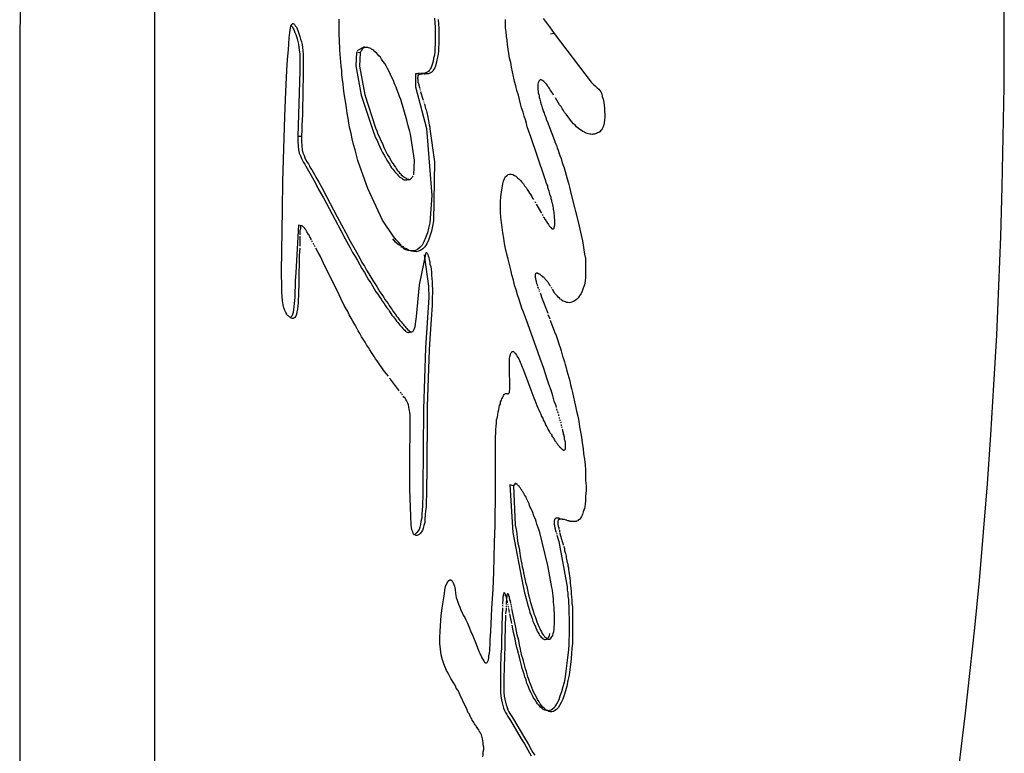
# Model space of a CAD drawing. Extents: x 64 to 143, y 80 to 215.
# Drawn here: x 132 to 134, y 122 to 123 of the extents above; entities that cross this region are included whole.
import ezdxf

# ---------------------------------------------------------------- set-up
doc = ezdxf.new("R2010")
doc.units = 0
doc.header["$MEASUREMENT"] = 0
doc.layers.add('GEOMETRIE', color=7, linetype='CONTINUOUS')

msp = doc.modelspace()

# ---------------------------------------------------------------- linework, layer by layer
at = {"layer": 'GEOMETRIE', "color": 250}
for points in [[(131.6258, 132.7637), (131.6248, 114.0589)], [(131.9503, 132.5143), (131.9503, 114.3083)], [(133.9327, 121.9516), (133.944, 122.0667), (133.9537, 122.1831), (133.9633, 122.3003), (133.9719, 122.4188), (133.9792, 122.5394), (133.9861, 122.6593), (133.9912, 122.7785), (133.9957, 122.8984), (133.9991, 123.0182), (134.0019, 123.1388), (134.0036, 123.2601), (134.0043, 123.382), (134.0043, 123.504)], [(132.2749, 123.3641), (132.2763, 123.3786), (132.2769, 123.3848), (132.278, 123.391), (132.2783, 123.3972), (132.2794, 123.4027), (132.2804, 123.4068), (132.2821, 123.4103), (132.2838, 123.4124), (132.2845, 123.413)], [(132.2811, 123.4082), (132.2821, 123.4068), (132.2838, 123.4034), (132.2866, 123.4), (132.2883, 123.3958), (132.29, 123.391), (132.2918, 123.3862), (132.2935, 123.3814), (132.2952, 123.3758), (132.2969, 123.3696), (132.2986, 123.3634), (132.2997, 123.3559), (132.3004, 123.3483), (132.3014, 123.34), (132.3014, 123.3317), (132.3014, 123.3235), (132.3014, 123.3152), (132.3014, 123.3069), (132.3014, 123.2987)], [(132.2845, 123.413), (132.2856, 123.413), (132.2873, 123.4124), (132.289, 123.4103), (132.2907, 123.4075), (132.2935, 123.4041), (132.2952, 123.4), (132.2969, 123.3958), (132.2986, 123.3917), (132.3004, 123.3862), (132.3021, 123.3814), (132.3038, 123.3752), (132.3059, 123.369), (132.3073, 123.3621), (132.3083, 123.3552), (132.3093, 123.3469), (132.31, 123.3393), (132.31, 123.3311), (132.31, 123.3228), (132.31, 123.3145), (132.31, 123.3062)], [(132.4468, 123.0678), (132.4423, 123.0816), (132.4389, 123.0947), (132.4354, 123.1078), (132.4316, 123.1209), (132.4282, 123.134), (132.4258, 123.1471), (132.423, 123.1595), (132.4206, 123.1719), (132.4189, 123.1843), (132.4158, 123.1967), (132.4144, 123.2091), (132.4127, 123.2208), (132.4106, 123.2332), (132.4089, 123.2442), (132.4072, 123.256), (132.4065, 123.267), (132.4048, 123.278), (132.4037, 123.289), (132.403, 123.2994), (132.402, 123.3097), (132.401, 123.3193), (132.4003, 123.3297), (132.3992, 123.3393), (132.3986, 123.3483), (132.3986, 123.3579), (132.3979, 123.3662), (132.3979, 123.3752), (132.3968, 123.3841), (132.3968, 123.3924), (132.3968, 123.4006), (132.3968, 123.4082), (132.3968, 123.4158), (132.3968, 123.4234)], [(132.627, 123.4261), (132.6277, 123.4151), (132.6287, 123.4041), (132.6287, 123.3931), (132.6287, 123.3827), (132.6287, 123.3724), (132.6287, 123.3627), (132.6277, 123.3538), (132.6277, 123.3455), (132.627, 123.3366), (132.6252, 123.329), (132.6242, 123.3221), (132.6225, 123.3166), (132.6208, 123.3118), (132.619, 123.3069), (132.6173, 123.3042), (132.6156, 123.3014), (132.6146, 123.2994), (132.6128, 123.2973), (132.6111, 123.2959), (132.6094, 123.2952), (132.6077, 123.2945), (132.6056, 123.2938), (132.6049, 123.2932), (132.6035, 123.2932), (132.6025, 123.2925), (132.6008, 123.2925), (132.5997, 123.2925), (132.598, 123.2925), (132.5973, 123.2925), (132.5963, 123.2925), (132.5946, 123.2925), (132.5935, 123.2925)], [(132.6359, 123.4227), (132.6366, 123.4124), (132.6376, 123.4013), (132.6376, 123.3917), (132.6376, 123.382), (132.6376, 123.3724), (132.6376, 123.3634), (132.6366, 123.3552), (132.6366, 123.3469), (132.6359, 123.3393), (132.6345, 123.3317), (132.6328, 123.3249), (132.6321, 123.3193), (132.6304, 123.3138), (132.6297, 123.3097), (132.6277, 123.3056), (132.6259, 123.3028), (132.6242, 123.3), (132.6235, 123.298), (132.6218, 123.2966), (132.6197, 123.2952), (132.619, 123.2945), (132.6173, 123.2938), (132.6156, 123.2932), (132.6146, 123.2925), (132.6128, 123.2918), (132.6118, 123.2918), (132.6111, 123.2911), (132.6094, 123.2911), (132.6087, 123.2911), (132.6077, 123.2911), (132.607, 123.2911), (132.6049, 123.2911), (132.6039, 123.2904), (132.6035, 123.2904), (132.6025, 123.2904), (132.6015, 123.2904)], [(132.8599, 123.1388), (132.8547, 123.1547), (132.8516, 123.1629), (132.8492, 123.1712), (132.8468, 123.1802), (132.844, 123.1891), (132.8412, 123.1988), (132.8378, 123.2091), (132.835, 123.2187), (132.8326, 123.2291), (132.8302, 123.2401), (132.8264, 123.2511), (132.824, 123.2622), (132.8209, 123.2732), (132.8185, 123.2849), (132.8158, 123.2959), (132.8133, 123.3076), (132.8116, 123.3187), (132.8089, 123.3297), (132.8071, 123.3407), (132.8054, 123.351), (132.8037, 123.3621), (132.8027, 123.3724), (132.8009, 123.3827), (132.8003, 123.3931), (132.7992, 123.4027), (132.7992, 123.413), (132.7992, 123.4227)], [(132.8902, 123.4255), (132.8946, 123.4186), (132.9002, 123.4117), (132.9053, 123.4048), (132.9105, 123.3972), (132.9167, 123.3889)], [(132.9167, 123.3889), (132.9077, 123.3876)], [(132.9167, 123.3889), (133.0059, 123.2711)], [(132.2742, 123.3497), (132.2749, 123.3641)], [(132.4571, 123.3565), (132.4406, 123.3469)], [(132.465, 123.3552), (132.463, 123.3552), (132.4606, 123.3552), (132.4588, 123.3552), (132.4561, 123.3545), (132.4547, 123.3531), (132.4526, 123.351), (132.4509, 123.349), (132.4492, 123.3455), (132.4475, 123.3421)], [(132.5457, 123.2291), (132.5429, 123.2367), (132.5401, 123.2442), (132.5367, 123.2518), (132.5343, 123.2594), (132.5305, 123.267), (132.5281, 123.2752), (132.5243, 123.2828), (132.5209, 123.2897), (132.5174, 123.2973), (132.514, 123.3042), (132.5105, 123.3104), (132.5071, 123.3166), (132.5026, 123.3221), (132.4991, 123.3269), (132.4964, 123.3317), (132.4929, 123.3352), (132.4895, 123.3393), (132.4871, 123.3421), (132.4833, 123.3448), (132.4809, 123.3476), (132.4781, 123.3497), (132.4754, 123.351), (132.473, 123.3524), (132.4706, 123.3538), (132.4675, 123.3545), (132.4661, 123.3552)], [(132.2721, 123.3262), (132.2742, 123.3497)], [(132.4389, 123.3435), (132.4368, 123.3104)], [(132.4475, 123.3421), (132.4389, 123.3435)], [(132.4475, 123.3421), (132.4457, 123.3097)], [(132.2707, 123.2994), (132.2721, 123.3262)], [(132.4368, 123.3104), (132.4499, 123.2401)], [(132.4457, 123.3097), (132.4588, 123.2408)], [(132.268, 123.2491), (132.2707, 123.2994)], [(132.3014, 123.2987), (132.2969, 123.1402)], [(132.31, 123.3062), (132.3093, 123.2318)], [(132.5891, 123.2925), (132.5884, 123.2925), (132.5873, 123.2925), (132.5867, 123.2925), (132.586, 123.2918), (132.5849, 123.2918), (132.5849, 123.2918), (132.5839, 123.2918), (132.5832, 123.2918), (132.5822, 123.2918), (132.5815, 123.2911)], [(132.5815, 123.2911), (132.5815, 123.2601)], [(132.5963, 123.2904), (132.5953, 123.2904), (132.5953, 123.2904), (132.5946, 123.2904), (132.5935, 123.2904), (132.5929, 123.2904), (132.5918, 123.2897), (132.5918, 123.2897), (132.5911, 123.2897), (132.5901, 123.2897), (132.5901, 123.2897), (132.5891, 123.2897), (132.5884, 123.289), (132.5884, 123.2883), (132.5873, 123.2876), (132.5873, 123.287), (132.5867, 123.2863), (132.5867, 123.2856), (132.5867, 123.2835), (132.586, 123.2821), (132.586, 123.2808), (132.5867, 123.2787), (132.5867, 123.2773), (132.5867, 123.2752), (132.5867, 123.2739), (132.5873, 123.2725), (132.5873, 123.2704), (132.5884, 123.269), (132.5884, 123.267), (132.5891, 123.2656), (132.5891, 123.2635), (132.5901, 123.2622), (132.5901, 123.2608), (132.5911, 123.2587), (132.5911, 123.2566)], [(132.5918, 123.2925), (132.5911, 123.2925)], [(132.5987, 123.2904), (132.598, 123.2904)], [(132.5815, 123.2601), (132.6077, 123.1595)], [(132.915, 123.2401), (132.9129, 123.2435), (132.9112, 123.247), (132.9088, 123.2498), (132.907, 123.2525), (132.9053, 123.256), (132.9033, 123.2587), (132.9015, 123.2608), (132.9002, 123.2635), (132.8984, 123.2656), (132.8964, 123.2677), (132.8946, 123.2697), (132.8929, 123.2711), (132.8912, 123.2732), (132.8891, 123.2746), (132.8888, 123.2752), (132.8867, 123.2759), (132.885, 123.2766), (132.8843, 123.2773), (132.8826, 123.2766), (132.8816, 123.2759), (132.8798, 123.2746), (132.8791, 123.2725), (132.8781, 123.2697), (132.8771, 123.2663), (132.8771, 123.2622), (132.8771, 123.258), (132.8771, 123.2539), (132.8781, 123.2498), (132.8781, 123.2456), (132.8791, 123.2415), (132.8798, 123.238), (132.8805, 123.2339), (132.8816, 123.2305), (132.8826, 123.227), (132.8833, 123.2236), (132.8843, 123.2194), (132.886, 123.216), (132.8867, 123.2125), (132.8878, 123.2091), (132.8891, 123.205), (132.8902, 123.2008), (132.8922, 123.1974), (132.8929, 123.1933), (132.8946, 123.1898), (132.8964, 123.1857), (132.8971, 123.1815), (132.9008, 123.1733)], [(133.0059, 123.2711), (133.0094, 123.2684), (133.0121, 123.2649), (133.0156, 123.2628), (133.018, 123.2601), (133.0207, 123.2573), (133.0242, 123.2546), (133.0269, 123.2511), (133.0293, 123.2477), (133.0314, 123.2429), (133.0328, 123.2367), (133.0349, 123.2305), (133.0366, 123.2229), (133.0376, 123.216), (133.0383, 123.2084), (133.0383, 123.2008), (133.039, 123.1939), (133.039, 123.1864), (133.0383, 123.1802), (133.0376, 123.1733), (133.0366, 123.1678), (133.0349, 123.1629), (133.0328, 123.1588), (133.0314, 123.156), (133.0287, 123.1533), (133.0269, 123.1512), (133.0242, 123.1498), (133.0214, 123.1485), (133.019, 123.1471), (133.0163, 123.1464), (133.0138, 123.1457), (133.0111, 123.1457), (133.0087, 123.145), (133.0049, 123.1457), (133.0025, 123.1457), (132.9997, 123.1464), (132.9963, 123.1471), (132.9925, 123.1485), (132.9894, 123.1505), (132.9856, 123.1519), (132.9822, 123.1547), (132.9787, 123.1567), (132.9753, 123.1595)], [(132.2656, 123.1884), (132.268, 123.2491)], [(132.4499, 123.2401), (132.4764, 123.1602)], [(132.4588, 123.2408), (132.485, 123.1609)], [(132.5918, 123.2553), (132.5918, 123.2532)], [(132.5929, 123.2511), (132.5935, 123.2498)], [(132.5935, 123.2477), (132.5987, 123.2298), (132.5997, 123.2277)], [(132.3083, 123.2153), (132.3083, 123.1988), (132.3083, 123.1905), (132.3073, 123.1815), (132.3066, 123.165)], [(132.3093, 123.2318), (132.3083, 123.2153)], [(132.5601, 123.1795), (132.5457, 123.2291)], [(132.6008, 123.2249), (132.6015, 123.2229)], [(132.6025, 123.2194), (132.6035, 123.2167), (132.6039, 123.2139), (132.6049, 123.2112), (132.6056, 123.2077), (132.607, 123.2043), (132.6077, 123.2008), (132.6087, 123.1981), (132.6094, 123.1939), (132.6101, 123.1905), (132.6111, 123.1864), (132.6118, 123.1822), (132.6128, 123.1781), (132.6139, 123.1733), (132.6146, 123.1684), (132.6156, 123.1636), (132.6163, 123.1588)], [(132.9294, 123.2167), (132.9198, 123.2332)], [(132.9753, 123.1595), (132.9708, 123.1636), (132.9673, 123.1671), (132.9635, 123.1705), (132.9594, 123.1753), (132.956, 123.1795), (132.9525, 123.1843), (132.9491, 123.1884), (132.9456, 123.1939), (132.9418, 123.1981), (132.9394, 123.2029), (132.9356, 123.2077), (132.9332, 123.2125), (132.9294, 123.2167)], [(132.2611, 123.0313), (132.2656, 123.1884)], [(132.3066, 123.165), (132.3066, 123.1567), (132.3059, 123.1402)], [(132.5636, 123.1657), (132.5601, 123.1795)], [(132.5677, 123.1519), (132.5636, 123.1657)], [(132.9008, 123.1733), (132.9046, 123.1643)], [(132.4764, 123.1602), (132.4788, 123.1526), (132.4826, 123.1443), (132.485, 123.1368), (132.4888, 123.1299), (132.4919, 123.1223), (132.4954, 123.1147), (132.4981, 123.1078), (132.5016, 123.1009), (132.5053, 123.0947), (132.5088, 123.0892), (132.5122, 123.083), (132.515, 123.0782), (132.5184, 123.0734), (132.5209, 123.0685), (132.5236, 123.0644), (132.5264, 123.061), (132.5291, 123.0575), (132.5315, 123.0541), (132.5343, 123.0513), (132.5367, 123.0486), (132.5395, 123.0458), (132.5412, 123.0437), (132.5436, 123.0417), (132.5463, 123.0403), (132.5481, 123.0389), (132.5498, 123.0375), (132.5525, 123.0362), (132.5543, 123.0355), (132.556, 123.0348), (132.5577, 123.0348), (132.5601, 123.0348)], [(132.485, 123.1609), (132.4878, 123.1533), (132.4902, 123.1457), (132.494, 123.1381), (132.4974, 123.1305), (132.5012, 123.123), (132.5043, 123.1161), (132.5071, 123.1085), (132.5105, 123.1023), (132.514, 123.0954), (132.5174, 123.0899), (132.5209, 123.0844), (132.5236, 123.0789), (132.5271, 123.0741), (132.5295, 123.0699), (132.5326, 123.0658), (132.535, 123.0623), (132.5374, 123.0582), (132.5401, 123.0554), (132.5429, 123.052), (132.5457, 123.0499), (132.547, 123.0472), (132.5498, 123.0451), (132.5525, 123.043), (132.5543, 123.0417), (132.557, 123.0396), (132.5584, 123.0389), (132.5601, 123.0375), (132.5622, 123.0368), (132.5646, 123.0368), (132.5663, 123.0362), (132.5684, 123.0362)], [(132.5694, 123.1457), (132.5677, 123.1519)], [(132.5787, 123.0823), (132.5694, 123.1457)], [(132.6077, 123.1595), (132.6208, 122.9969)], [(132.6163, 123.1588), (132.627, 123.0789)], [(132.9046, 123.1643), (132.9174, 123.1299)], [(132.3059, 123.1402), (132.2969, 123.1402)], [(132.2969, 123.1402), (132.2969, 123.1278), (132.298, 123.1175), (132.2986, 123.1078), (132.3004, 123.0995), (132.3031, 123.0933), (132.3059, 123.0871), (132.3083, 123.0816), (132.311, 123.0768), (132.3135, 123.0727), (132.3162, 123.0678), (132.3197, 123.0623), (132.3224, 123.0568), (132.3259, 123.0513), (132.3293, 123.0458), (132.3328, 123.0396)], [(132.3059, 123.1402), (132.3059, 123.1285), (132.3066, 123.1175), (132.3073, 123.1078), (132.3093, 123.1002), (132.3121, 123.094), (132.3135, 123.0885)], [(132.8929, 123.0417), (132.8599, 123.1388)], [(132.9174, 123.1299), (132.9191, 123.1243), (132.9219, 123.1188), (132.9236, 123.1126), (132.926, 123.1071), (132.9281, 123.1009), (132.9305, 123.094), (132.9332, 123.0871), (132.9353, 123.0796), (132.9377, 123.072), (132.9405, 123.0644), (132.9429, 123.0554), (132.9456, 123.0465), (132.948, 123.0375), (132.9508, 123.0272), (132.9532, 123.0176)], [(132.3135, 123.0885), (132.3162, 123.083), (132.3186, 123.0789), (132.3224, 123.0741), (132.3248, 123.0692), (132.3276, 123.0637), (132.331, 123.0589), (132.3338, 123.0534), (132.3372, 123.0479), (132.3407, 123.0417)], [(132.577, 123.0472), (132.5787, 123.0823)], [(132.627, 123.0789), (132.6252, 122.9356)], [(132.4661, 123.0141), (132.4468, 123.0678)], [(132.8492, 122.6958), (132.8423, 122.7151), (132.8385, 122.7247), (132.835, 122.7351), (132.8319, 122.7461), (132.8282, 122.7571), (132.8247, 122.7688), (132.8209, 122.7805), (132.8178, 122.7929), (132.8144, 122.8053), (132.8116, 122.8177), (132.8082, 122.8308), (132.8054, 122.8432), (132.802, 122.8556), (132.7992, 122.8687), (132.7968, 122.8811), (132.7951, 122.8942), (132.7923, 122.9066), (132.7906, 122.9197), (132.7889, 122.9321), (132.7878, 122.9452), (132.7868, 122.9576), (132.7868, 122.97), (132.7868, 122.9824), (132.7878, 122.9941), (132.7889, 123.0051), (132.7906, 123.0155), (132.7923, 123.0251), (132.794, 123.032), (132.7968, 123.0382), (132.7992, 123.043), (132.8027, 123.0458), (132.8054, 123.0479), (132.8089, 123.0486), (132.8123, 123.0486), (132.8168, 123.0479), (132.8206, 123.0458), (132.824, 123.0437), (132.8282, 123.0403), (132.8319, 123.0368), (132.835, 123.0334), (132.8385, 123.0293), (132.8423, 123.0251), (132.8447, 123.0203), (132.8485, 123.0162), (132.8509, 123.012), (132.8547, 123.0072), (132.8571, 123.0031), (132.8599, 122.9989), (132.8623, 122.9948), (132.864, 122.9907), (132.8667, 122.9872)], [(132.2601, 122.9631), (132.2611, 123.0313)], [(132.3328, 123.0396), (132.34, 123.0272)], [(132.34, 123.0272), (132.3465, 123.0134)], [(132.3407, 123.0417), (132.3476, 123.0293)], [(132.3476, 123.0293), (132.3548, 123.0162)], [(132.5601, 123.0348), (132.5684, 123.0362)], [(132.5684, 123.0362), (132.576, 123.0437)], [(132.8902, 122.9459), (132.8922, 122.9438), (132.8929, 122.9411), (132.8946, 122.939), (132.8964, 122.9369), (132.8971, 122.9349), (132.8984, 122.9328), (132.9002, 122.9307), (132.9008, 122.9294), (132.9026, 122.9273), (132.9033, 122.9259), (132.9046, 122.9238), (132.9053, 122.9232), (132.907, 122.9218), (132.9077, 122.9204), (132.9088, 122.9197), (132.9095, 122.9183), (132.9105, 122.9176), (132.9112, 122.917), (132.9129, 122.917), (132.9139, 122.9163), (132.915, 122.917), (132.9157, 122.9176), (132.9167, 122.9183), (132.9167, 122.9204), (132.9174, 122.9232), (132.9181, 122.9259), (132.9181, 122.9287), (132.9181, 122.9321), (132.9181, 122.9356), (132.9181, 122.939), (132.9174, 122.9424), (132.9174, 122.9459), (132.9174, 122.95), (132.9167, 122.9528), (132.9167, 122.9569), (132.9157, 122.9604), (132.915, 122.9638), (132.915, 122.9673), (132.9139, 122.9707), (132.9129, 122.9748), (132.9122, 122.9783), (132.9112, 122.9817), (132.9105, 122.9852), (132.9095, 122.9893), (132.9088, 122.9927), (132.9077, 122.9962), (132.906, 123.0003), (132.9053, 123.0045), (132.9046, 123.0079), (132.9026, 123.012), (132.9015, 123.0162), (132.9008, 123.0203), (132.8991, 123.0244), (132.8971, 123.0286), (132.8964, 123.0327), (132.8929, 123.0417)], [(132.3465, 123.0134), (132.3589, 122.9914)], [(132.3548, 123.0162), (132.3662, 122.9948)], [(132.5016, 122.9376), (132.4661, 123.0141)], [(132.9532, 123.0176), (132.9587, 122.9962)], [(132.3589, 122.9914), (132.401, 122.9128)], [(132.3662, 122.9948), (132.3924, 122.9459)], [(132.6208, 122.9969), (132.6156, 122.9314)], [(132.8695, 122.9831), (132.8712, 122.9797)], [(132.8729, 122.9762), (132.886, 122.9542)], [(132.9587, 122.9962), (132.9753, 122.93)], [(132.2576, 122.8129), (132.2601, 122.9631)], [(132.8878, 122.9514), (132.8888, 122.9486)], [(132.3924, 122.9459), (132.4127, 122.9073)], [(132.5281, 122.8977), (132.5016, 122.9376)], [(132.6252, 122.9356), (132.6225, 122.9232), (132.6197, 122.9108), (132.6163, 122.899), (132.6128, 122.8894), (132.6087, 122.8804), (132.6035, 122.8735), (132.5987, 122.868), (132.5935, 122.8646), (132.5884, 122.8625), (132.5832, 122.8611), (132.577, 122.8618), (132.5718, 122.8625), (132.5656, 122.8646), (132.5594, 122.868), (132.5457, 122.8735)], [(132.6156, 122.9314), (132.6128, 122.9183), (132.6101, 122.9066), (132.6056, 122.8949), (132.6015, 122.8853), (132.5973, 122.877), (132.5918, 122.8715), (132.5867, 122.8673), (132.5815, 122.8646), (132.5753, 122.8632), (132.5698, 122.8632), (132.5636, 122.8639), (132.5577, 122.866), (132.5515, 122.8694)], [(132.9753, 122.93), (132.9804, 122.9087), (132.9822, 122.8977), (132.9849, 122.8873), (132.9866, 122.877), (132.9884, 122.866), (132.9901, 122.8556), (132.9918, 122.8446), (132.9925, 122.8336), (132.9925, 122.8219), (132.9925, 122.8102), (132.9918, 122.7998), (132.9911, 122.7902), (132.9894, 122.7812), (132.9866, 122.7729), (132.9839, 122.7661), (132.9815, 122.7599), (132.9777, 122.7543), (132.9742, 122.7502), (132.9708, 122.7461), (132.9673, 122.7433), (132.9635, 122.7413), (132.9604, 122.7399), (132.957, 122.7385), (132.9532, 122.7378), (132.9498, 122.7385), (132.9474, 122.7385), (132.9436, 122.7399), (132.9412, 122.7406), (132.9384, 122.7419), (132.9356, 122.7433), (132.9332, 122.7454), (132.9305, 122.7468), (132.9291, 122.7488), (132.926, 122.7516), (132.9243, 122.7537), (132.9229, 122.7557), (132.9198, 122.7585), (132.9181, 122.7605), (132.9167, 122.7633), (132.915, 122.7661), (132.9139, 122.7681), (132.9122, 122.7709)], [(132.2986, 122.9259), (132.2918, 122.8108)], [(132.3066, 122.9238), (132.2986, 122.9259)], [(132.3066, 122.9238), (132.3059, 122.9238), (132.3048, 122.9238), (132.3038, 122.9225), (132.3038, 122.9211), (132.3031, 122.919), (132.3031, 122.9156), (132.3021, 122.9128), (132.3021, 122.9094), (132.3021, 122.9052), (132.3021, 122.9025)], [(132.3303, 122.8901), (132.3286, 122.8928), (132.3276, 122.8949), (132.3259, 122.897), (132.3248, 122.899), (132.3241, 122.9011), (132.3224, 122.9032), (132.3214, 122.9052), (132.3203, 122.9073), (132.3186, 122.9094), (132.3183, 122.9108), (132.3172, 122.9128), (132.3162, 122.9142), (132.3155, 122.9156), (132.3141, 122.917), (132.3128, 122.9183), (132.3121, 122.9197), (132.311, 122.9204), (132.31, 122.9218), (132.3093, 122.9225), (132.3083, 122.9232), (132.3073, 122.9238), (132.3066, 122.9238)], [(132.401, 122.9128), (132.4116, 122.8921)], [(132.4127, 122.9073), (132.4237, 122.8866)], [(132.3021, 122.899), (132.3014, 122.8866)], [(132.3014, 122.8866), (132.3014, 122.8749)], [(132.3328, 122.8846), (132.331, 122.8873)], [(132.3355, 122.8791), (132.3345, 122.8818)], [(132.4116, 122.8921), (132.4237, 122.8708)], [(132.4237, 122.8866), (132.4354, 122.866)], [(132.5395, 122.8784), (132.5326, 122.8846), (132.5264, 122.8921)], [(132.547, 122.877), (132.5412, 122.8832), (132.5343, 122.8901), (132.5281, 122.8977)], [(132.3014, 122.8701), (132.3004, 122.8522)], [(132.339, 122.8735), (132.3372, 122.8763)], [(132.3462, 122.8598), (132.3407, 122.8701)], [(132.3514, 122.8494), (132.3462, 122.8598)], [(132.4237, 122.8708), (132.4292, 122.8598), (132.4354, 122.8494), (132.4413, 122.8398), (132.4468, 122.8294), (132.452, 122.8205), (132.4582, 122.8108), (132.463, 122.8019), (132.4675, 122.7936), (132.473, 122.786), (132.4774, 122.7785), (132.4816, 122.7716), (132.4857, 122.7647), (132.4902, 122.7585), (132.494, 122.7523), (132.4981, 122.7468), (132.5016, 122.7413), (132.5053, 122.7357), (132.5088, 122.7302), (132.5122, 122.7254), (132.5157, 122.7213), (132.5184, 122.7164), (132.5219, 122.7123), (132.5243, 122.7082), (132.5281, 122.704), (132.5305, 122.7006), (132.5333, 122.6972), (132.5357, 122.6937), (132.5388, 122.6903), (132.5412, 122.6868), (132.5436, 122.6841), (132.5457, 122.6813), (132.5481, 122.6786), (132.5508, 122.6758), (132.5525, 122.6737), (132.5553, 122.6717), (132.557, 122.6696), (132.5584, 122.6675), (132.5615, 122.6668), (132.5632, 122.6662), (132.5646, 122.6662)], [(132.4354, 122.866), (132.4468, 122.846)], [(132.5532, 122.8722), (132.5395, 122.8784)], [(132.5911, 122.7812), (132.607, 122.8591)], [(132.607, 122.8591), (132.6077, 122.8591), (132.6094, 122.8577), (132.6111, 122.8549), (132.6118, 122.8515), (132.6139, 122.8474), (132.6146, 122.8425), (132.6156, 122.837), (132.6163, 122.8315), (132.618, 122.8253), (132.619, 122.8184), (132.6197, 122.8122), (132.6197, 122.8046), (132.6208, 122.7964), (132.6218, 122.7888), (132.6218, 122.7798), (132.6225, 122.7709), (132.6225, 122.7612), (132.6218, 122.7516), (132.6218, 122.7413), (132.6218, 122.7309), (132.6208, 122.7206), (132.6197, 122.7096)], [(132.3004, 122.8522), (132.2997, 122.7895)], [(132.3617, 122.8281), (132.3514, 122.8494)], [(132.4468, 122.846), (132.452, 122.8356), (132.4582, 122.8267), (132.463, 122.817), (132.4685, 122.8081), (132.4737, 122.7998), (132.4781, 122.7916), (132.4833, 122.7847), (132.4878, 122.7771), (132.4919, 122.7702), (132.4954, 122.764), (132.5002, 122.7578), (132.5036, 122.7523), (132.5071, 122.7461), (132.5116, 122.7413), (132.515, 122.7357), (132.5174, 122.7309), (132.5209, 122.7261), (132.5243, 122.722), (132.5271, 122.7171), (132.5305, 122.713), (132.5333, 122.7096), (132.5357, 122.7054), (132.5388, 122.702), (132.5412, 122.6985), (132.5436, 122.6951), (132.5463, 122.6916), (132.5491, 122.6889), (132.5515, 122.6861), (132.5532, 122.6834), (132.556, 122.6806), (132.5577, 122.6779), (132.5601, 122.6758), (132.5622, 122.673), (132.5646, 122.6717), (132.5663, 122.6696), (132.5684, 122.6682), (132.5698, 122.6675), (132.5725, 122.6675)], [(132.6025, 122.8536), (132.6128, 122.7778)], [(132.2838, 122.6999), (132.2811, 122.7006), (132.2794, 122.702), (132.278, 122.7034), (132.2749, 122.7054), (132.2721, 122.7068), (132.27, 122.7102), (132.268, 122.7144), (132.2656, 122.7192), (132.2628, 122.7254), (132.2618, 122.733), (132.2601, 122.7426), (132.2594, 122.753), (132.2583, 122.764), (132.2583, 122.775), (132.2583, 122.7874), (132.2576, 122.7998), (132.2576, 122.8129)], [(132.2918, 122.8108), (132.2907, 122.7902)], [(132.3917, 122.7674), (132.3617, 122.8281)], [(132.8791, 122.8081), (132.8781, 122.8081), (132.8781, 122.8088), (132.8771, 122.8088), (132.8764, 122.8095), (132.8754, 122.8095), (132.8754, 122.8095), (132.8747, 122.8095), (132.8736, 122.8095), (132.8736, 122.8095), (132.8729, 122.8095), (132.8719, 122.8088), (132.8719, 122.8088), (132.8712, 122.8081), (132.8712, 122.8067), (132.8702, 122.8053), (132.8702, 122.804), (132.8702, 122.8026), (132.8702, 122.8005), (132.8702, 122.7991), (132.8712, 122.7978), (132.8712, 122.7964), (132.8712, 122.795), (132.8719, 122.7936), (132.8719, 122.7916), (132.8729, 122.7909), (132.8729, 122.7888), (132.8729, 122.7874), (132.8736, 122.786), (132.8736, 122.7847), (132.8747, 122.7833), (132.8754, 122.7819), (132.8754, 122.7805), (132.8764, 122.7785)], [(132.9077, 122.7778), (132.906, 122.7798), (132.9053, 122.7819), (132.9033, 122.784), (132.9026, 122.786), (132.9008, 122.7874), (132.9002, 122.7895), (132.8984, 122.7909), (132.8971, 122.7922), (132.8964, 122.7936), (132.8946, 122.795), (132.894, 122.7964), (132.8929, 122.7971), (132.8922, 122.7984), (132.8912, 122.7998), (132.8891, 122.7998), (132.8888, 122.8012), (132.8878, 122.8019), (132.8867, 122.8026), (132.886, 122.8033), (132.885, 122.804), (132.8843, 122.8046), (132.8833, 122.8053), (132.8826, 122.806), (132.8816, 122.806), (132.8816, 122.8067), (132.8805, 122.8074), (132.8798, 122.8074), (132.8791, 122.8081)], [(132.2907, 122.7902), (132.2907, 122.775), (132.29, 122.7674), (132.29, 122.7599), (132.29, 122.7516), (132.289, 122.7433), (132.2883, 122.7357), (132.2873, 122.7282), (132.2866, 122.7213), (132.2856, 122.7144), (132.2838, 122.7096), (132.2821, 122.7054), (132.2804, 122.7027), (132.2794, 122.702)], [(132.2997, 122.7895), (132.2997, 122.7764), (132.2986, 122.7688), (132.2986, 122.7612), (132.2986, 122.7537), (132.298, 122.7461), (132.298, 122.7378), (132.2969, 122.7302), (132.2959, 122.7227), (132.2945, 122.7158), (132.2935, 122.7102), (132.2918, 122.7054), (132.29, 122.702), (132.2873, 122.7006), (132.2856, 122.6999), (132.2838, 122.6999)], [(132.402, 122.7468), (132.3917, 122.7674)], [(132.5839, 122.7047), (132.5911, 122.7812)], [(132.6128, 122.7778), (132.6139, 122.7509)], [(132.8764, 122.7771), (132.8771, 122.775)], [(132.8781, 122.7736), (132.8781, 122.7723)], [(132.8791, 122.7709), (132.8798, 122.7688)], [(132.8798, 122.7667), (132.8805, 122.7654)], [(132.8826, 122.7612), (132.8833, 122.7599), (132.886, 122.7516)], [(132.9105, 122.7729), (132.9088, 122.775)], [(132.4089, 122.7316), (132.402, 122.7468)], [(132.6139, 122.7509), (132.6056, 122.6289)], [(132.886, 122.7516), (132.9008, 122.713)], [(132.4175, 122.7164), (132.4089, 122.7316)], [(132.4509, 122.6558), (132.4468, 122.6634), (132.443, 122.6703), (132.4389, 122.6779), (132.4344, 122.6854), (132.4299, 122.693), (132.4258, 122.7006), (132.4213, 122.7089), (132.4175, 122.7164)], [(132.5725, 122.6675), (132.5746, 122.6682), (132.576, 122.6696), (132.5777, 122.6724), (132.5787, 122.6758), (132.5808, 122.6806), (132.5815, 122.6861), (132.5822, 122.6923), (132.5832, 122.6985), (132.5839, 122.7047)], [(132.6197, 122.7096), (132.6163, 122.6503)], [(132.8729, 122.6303), (132.8492, 122.6958)], [(132.9015, 122.7096), (132.906, 122.6992)], [(132.907, 122.6958), (132.9112, 122.6848)], [(132.5646, 122.6662), (132.5725, 122.6675)], [(132.9112, 122.6848), (132.9139, 122.6765)], [(132.9139, 122.6765), (132.9174, 122.6675)], [(132.9174, 122.6675), (132.9212, 122.6586)], [(132.4599, 122.6427), (132.4509, 122.6558)], [(132.5105, 122.5669), (132.5043, 122.5745), (132.5016, 122.5786), (132.4981, 122.5828), (132.4954, 122.5876), (132.4919, 122.5924), (132.4888, 122.5972), (132.485, 122.6021), (132.4816, 122.6076), (132.4781, 122.6124), (132.4747, 122.6179), (132.4712, 122.6241), (132.4675, 122.6296), (132.463, 122.6358), (132.4599, 122.6427)], [(132.6163, 122.6503), (132.6146, 122.6241)], [(132.9212, 122.6586), (132.9243, 122.6489)], [(132.9243, 122.6489), (132.9281, 122.6386)], [(132.6056, 122.6289), (132.6008, 122.4808)], [(132.6146, 122.6241), (132.6094, 122.487)], [(132.8096, 122.5483), (132.8082, 122.5662), (132.8082, 122.5718), (132.8082, 122.5766), (132.8082, 122.5814), (132.8082, 122.5869), (132.8082, 122.5924), (132.8082, 122.5979), (132.8089, 122.6034), (132.8096, 122.6083), (132.8106, 122.6124), (132.8116, 122.6159), (132.8133, 122.6179), (132.8144, 122.6193), (132.8158, 122.62), (132.8178, 122.62), (132.8195, 122.6186), (132.8209, 122.6172), (132.8226, 122.6159), (132.824, 122.6138), (132.8257, 122.611), (132.8271, 122.6083), (132.8288, 122.6055), (132.8309, 122.6021), (132.8326, 122.5986), (132.8344, 122.5945), (132.8361, 122.591), (132.8378, 122.5862), (132.8395, 122.5821), (132.8412, 122.5773), (132.843, 122.5724)], [(132.8826, 122.6034), (132.8729, 122.6303)], [(132.9281, 122.6386), (132.9315, 122.6269), (132.9332, 122.6214), (132.9353, 122.6152), (132.9367, 122.609), (132.9394, 122.6021), (132.9412, 122.5952), (132.9429, 122.5883), (132.9456, 122.5807), (132.9474, 122.5731), (132.9498, 122.5656), (132.9515, 122.5573), (132.9542, 122.549), (132.956, 122.5394), (132.9587, 122.5304)], [(132.8912, 122.5786), (132.8826, 122.6034)], [(132.843, 122.5724), (132.8474, 122.5621)], [(132.8984, 122.5559), (132.8912, 122.5786)], [(132.5157, 122.56), (132.5105, 122.5669)], [(132.5401, 122.527), (132.5209, 122.5532), (132.5184, 122.5559)], [(132.7748, 122.332), (132.7748, 122.3857), (132.7748, 122.3954), (132.7748, 122.405), (132.7748, 122.414), (132.7758, 122.4229), (132.7758, 122.4312), (132.7765, 122.4395), (132.7772, 122.447), (132.7772, 122.4546), (132.7792, 122.4615), (132.7803, 122.4677), (132.781, 122.4739), (132.7827, 122.4794), (132.7834, 122.4849), (132.7844, 122.4898), (132.7865, 122.4939), (132.7868, 122.498), (132.7889, 122.5022), (132.7896, 122.5056), (132.7913, 122.5084), (132.793, 122.5111), (132.794, 122.5139), (132.7958, 122.5159), (132.7968, 122.5173), (132.7975, 122.518), (132.7992, 122.5187), (132.8003, 122.5187), (132.8009, 122.5187), (132.8027, 122.5187), (132.8037, 122.518), (132.8044, 122.518), (132.8054, 122.518), (132.8065, 122.5187), (132.8071, 122.5194), (132.8082, 122.5208), (132.8089, 122.5242), (132.8096, 122.527), (132.8096, 122.5311), (132.8096, 122.5352), (132.8096, 122.5394), (132.8096, 122.5435), (132.8096, 122.5483)], [(132.8474, 122.5621), (132.8599, 122.527)], [(132.9033, 122.5407), (132.8984, 122.5559)], [(132.5419, 122.5249), (132.5401, 122.527)], [(132.5463, 122.5194), (132.5446, 122.5221)], [(132.8599, 122.527), (132.865, 122.5146)], [(132.9088, 122.5263), (132.9033, 122.5407)], [(132.9129, 122.5125), (132.9088, 122.5263)], [(132.9587, 122.5304), (132.9611, 122.5208), (132.9635, 122.5097), (132.9656, 122.4987), (132.9684, 122.4877), (132.9708, 122.476), (132.9735, 122.4636), (132.976, 122.4512), (132.9777, 122.4381), (132.9804, 122.4257), (132.9822, 122.4126), (132.9839, 122.3995), (132.9866, 122.3857), (132.9873, 122.3726), (132.9894, 122.3595), (132.9911, 122.3464), (132.9918, 122.3334), (132.9925, 122.3203), (132.9925, 122.3079)], [(132.5498, 122.5146), (132.5481, 122.5173)], [(132.5684, 122.4305), (132.5684, 122.4381), (132.5684, 122.445), (132.5684, 122.4519), (132.5684, 122.4588), (132.5684, 122.4663), (132.5677, 122.4732), (132.5663, 122.4801), (132.5656, 122.4863), (132.5646, 122.4911), (132.5632, 122.4953), (132.5615, 122.4987), (132.5594, 122.5015), (132.5577, 122.5042), (132.556, 122.507), (132.5532, 122.5097), (132.5515, 122.5118)], [(132.865, 122.5146), (132.8674, 122.5084), (132.8695, 122.5022), (132.8719, 122.496), (132.8747, 122.4898), (132.8771, 122.4842), (132.8791, 122.4787), (132.8816, 122.4732), (132.8843, 122.4684), (132.886, 122.4629), (132.8888, 122.4588), (132.8902, 122.4539), (132.8929, 122.4498), (132.8946, 122.4457), (132.8964, 122.4415), (132.8984, 122.4381), (132.9002, 122.4346), (132.9015, 122.4319), (132.9033, 122.4284), (132.9053, 122.4257), (132.907, 122.4229), (132.9088, 122.4202), (132.9105, 122.4174), (132.9112, 122.4153), (132.9129, 122.4126), (132.915, 122.4105), (132.9157, 122.4085), (132.9174, 122.4064), (132.9181, 122.4043), (132.9198, 122.4023), (132.9212, 122.4009), (132.9219, 122.3988), (132.9236, 122.3974), (132.9243, 122.3961), (132.9253, 122.3947), (132.926, 122.3933), (132.9281, 122.3919), (132.9291, 122.3905), (132.9294, 122.3892), (132.9305, 122.3885), (132.9315, 122.3878), (132.9322, 122.3864), (132.9332, 122.3857), (132.9343, 122.3843), (132.9353, 122.3843), (132.9356, 122.3837), (132.9367, 122.383), (132.9377, 122.3823), (132.9384, 122.3823), (132.9394, 122.3816), (132.9405, 122.3816), (132.9412, 122.3816), (132.9412, 122.3816), (132.9418, 122.3823), (132.9429, 122.383), (132.9436, 122.3843), (132.9436, 122.3864), (132.9436, 122.3885), (132.9436, 122.3912), (132.9436, 122.3933), (132.9436, 122.3954), (132.9436, 122.3981), (132.9436, 122.4002), (132.9429, 122.4023), (132.9429, 122.4043), (132.9418, 122.4071)], [(132.9167, 122.5001), (132.9129, 122.5125)], [(132.9219, 122.4849), (132.9212, 122.4884), (132.9167, 122.5001)], [(132.6008, 122.4808), (132.5987, 122.2872)], [(132.6094, 122.487), (132.6094, 122.4546)], [(132.9236, 122.4774), (132.9229, 122.4815)], [(132.926, 122.4712), (132.9253, 122.4746)], [(132.6094, 122.4546), (132.6087, 122.3492)], [(132.9281, 122.4643), (132.9274, 122.4677)], [(132.9294, 122.4581), (132.9291, 122.4608)], [(132.9315, 122.4519), (132.9305, 122.4546)], [(132.5684, 122.4167), (132.5684, 122.4305)], [(132.9332, 122.4464), (132.9322, 122.4491)], [(132.9343, 122.4402), (132.9343, 122.4436)], [(132.9356, 122.4353), (132.9353, 122.4381)], [(132.9418, 122.4071), (132.9418, 122.4091), (132.9412, 122.4112), (132.9412, 122.4133), (132.9405, 122.4153), (132.9405, 122.4181), (132.9394, 122.4202), (132.9394, 122.4229), (132.9384, 122.425), (132.9377, 122.4278), (132.9377, 122.4298), (132.9367, 122.4326)], [(132.5677, 122.3802), (132.5684, 122.4167)], [(132.5677, 122.2872), (132.5677, 122.3802)], [(132.6087, 122.3492), (132.6087, 122.323)], [(132.7748, 122.3079), (132.7748, 122.332)], [(132.6087, 122.323), (132.6077, 122.2989)], [(132.7748, 122.2824), (132.7748, 122.3079)], [(132.9925, 122.3079), (132.9935, 122.2955), (132.9935, 122.2831), (132.9925, 122.2713), (132.9918, 122.2603), (132.9911, 122.25), (132.9894, 122.2403), (132.9866, 122.2321), (132.9849, 122.2259), (132.9822, 122.221), (132.9797, 122.2169), (132.9777, 122.2142), (132.9753, 122.2128), (132.9735, 122.2107), (132.9708, 122.21), (132.9694, 122.2093), (132.9673, 122.2093), (132.9656, 122.2086), (132.9635, 122.2086), (132.9622, 122.2086), (132.9604, 122.2086), (132.9594, 122.2086), (132.9577, 122.2093), (132.956, 122.2093), (132.9549, 122.21), (132.9532, 122.21), (132.9525, 122.21), (132.9515, 122.2107), (132.9498, 122.2107), (132.9491, 122.2107)], [(132.5698, 122.2217), (132.5677, 122.2872)], [(132.5987, 122.2872), (132.5987, 122.2665)], [(132.6077, 122.2989), (132.6077, 122.2762)], [(132.8185, 122.2955), (132.8096, 122.2975)], [(132.8096, 122.2975), (132.8168, 122.1825)], [(132.8226, 122.301), (132.8185, 122.2955)], [(132.8185, 122.2955), (132.8226, 122.2004)], [(132.8816, 122.1825), (132.8791, 122.1893), (132.8771, 122.1962), (132.8747, 122.2024), (132.8729, 122.2086), (132.8712, 122.2148), (132.8685, 122.2204), (132.8667, 122.2252), (132.865, 122.2307), (132.8633, 122.2348), (132.8612, 122.2396), (132.8588, 122.2438), (132.8571, 122.2479), (132.8561, 122.2514), (132.8547, 122.2548), (132.853, 122.2583), (132.8509, 122.2617), (132.8492, 122.2645), (132.8485, 122.2679), (132.8468, 122.27), (132.8447, 122.2727), (132.844, 122.2755), (132.8423, 122.2775), (132.8412, 122.2803), (132.8395, 122.2824), (132.8385, 122.2844), (132.8371, 122.2865), (132.8361, 122.2879), (132.835, 122.2899), (132.8333, 122.2913), (132.8326, 122.2927), (132.8319, 122.2941), (132.8302, 122.2955), (132.8288, 122.2968), (132.8282, 122.2975), (132.8271, 122.2989), (132.8264, 122.2996), (132.8257, 122.3003), (132.824, 122.301), (132.8226, 122.301)], [(132.6077, 122.2762), (132.607, 122.2548), (132.607, 122.2445), (132.6056, 122.2348), (132.6049, 122.2252), (132.6039, 122.2148), (132.6035, 122.2066), (132.6015, 122.199), (132.5997, 122.1928), (132.598, 122.1873), (132.5953, 122.1831), (132.5929, 122.1797), (132.5901, 122.1776), (132.5873, 122.1763), (132.5849, 122.1749), (132.5832, 122.1749), (132.5815, 122.1756)], [(132.5987, 122.2665), (132.598, 122.2562), (132.598, 122.2458), (132.5973, 122.2369), (132.5963, 122.2272), (132.5963, 122.2176), (132.5946, 122.2093), (132.5935, 122.2018), (132.5918, 122.1956), (132.5901, 122.19), (132.5873, 122.1859), (132.5849, 122.1825), (132.5832, 122.1804)], [(132.7748, 122.2555), (132.7748, 122.2824)], [(132.7741, 122.2272), (132.7748, 122.2555)], [(132.5815, 122.1756), (132.5808, 122.1756), (132.5777, 122.1769), (132.576, 122.1797), (132.5746, 122.1838), (132.5725, 122.1887), (132.5718, 122.1942), (132.5708, 122.2004), (132.5708, 122.208), (132.5698, 122.2148), (132.5698, 122.2217)], [(132.7741, 122.1997), (132.7741, 122.2272)], [(132.9305, 122.2162), (132.9294, 122.2162), (132.9291, 122.2162), (132.9281, 122.2169), (132.9274, 122.2169), (132.926, 122.2169), (132.9253, 122.2169), (132.9243, 122.2169), (132.9236, 122.2169), (132.9229, 122.2169), (132.9219, 122.2169), (132.9212, 122.2169), (132.9198, 122.2169), (132.9198, 122.2162), (132.9191, 122.2155), (132.9181, 122.2148), (132.9174, 122.2142), (132.9174, 122.2121), (132.9167, 122.2107), (132.9167, 122.2086), (132.9167, 122.2066), (132.9167, 122.2045), (132.9167, 122.2024), (132.9174, 122.2004), (132.9174, 122.1983), (132.9174, 122.1969), (132.9181, 122.1956), (132.9181, 122.1935), (132.9191, 122.1914), (132.9191, 122.19), (132.9198, 122.188), (132.9198, 122.1859), (132.9212, 122.1838), (132.9212, 122.1825)], [(132.9394, 122.2142), (132.9384, 122.2142), (132.9377, 122.2142), (132.9367, 122.2142), (132.9356, 122.2148), (132.9353, 122.2148), (132.9343, 122.2148), (132.9343, 122.2148), (132.9332, 122.2148), (132.9322, 122.2148), (132.9315, 122.2148), (132.9315, 122.2148), (132.9305, 122.2148), (132.9294, 122.2148), (132.9291, 122.2142), (132.9291, 122.2142), (132.9281, 122.2142), (132.9274, 122.2135), (132.9274, 122.2135), (132.926, 122.2128), (132.926, 122.2114), (132.9253, 122.21), (132.9253, 122.2086), (132.9253, 122.2073), (132.9253, 122.2059), (132.9253, 122.2038), (132.9253, 122.2024), (132.9253, 122.2011), (132.926, 122.1997), (132.926, 122.1983), (132.926, 122.1962), (132.9274, 122.1956), (132.9274, 122.1935), (132.9281, 122.1921), (132.9281, 122.1907), (132.9281, 122.1893)], [(132.9418, 122.2135), (132.9412, 122.2135), (132.9405, 122.2135), (132.9394, 122.2142)], [(132.9491, 122.2107), (132.9418, 122.2135)], [(132.7723, 122.159), (132.7741, 122.1997)], [(132.8226, 122.2004), (132.8247, 122.19)], [(132.8247, 122.19), (132.8264, 122.1797)], [(132.9463, 122.2121), (132.9456, 122.2121)], [(132.5832, 122.1804), (132.5808, 122.1783), (132.5777, 122.1769)], [(132.8168, 122.1825), (132.8412, 122.0522)], [(132.8264, 122.1797), (132.8271, 122.1687)], [(132.8271, 122.1687), (132.8288, 122.157)], [(132.9015, 122.1025), (132.8816, 122.1825)], [(132.9219, 122.1804), (132.9229, 122.1783)], [(132.9229, 122.1763), (132.9274, 122.1604)], [(132.9291, 122.188), (132.9291, 122.1859)], [(132.9294, 122.1845), (132.9294, 122.1831)], [(132.9305, 122.1818), (132.9305, 122.1797)], [(132.9305, 122.1797), (132.9356, 122.1604)], [(132.7713, 122.1218), (132.7723, 122.159)], [(132.8288, 122.157), (132.8319, 122.1446)], [(132.8319, 122.1446), (132.8333, 122.1322)], [(132.9274, 122.1604), (132.948, 122.0509)], [(132.9356, 122.1604), (132.9384, 122.1535), (132.9384, 122.1515)], [(132.9394, 122.1487), (132.9405, 122.1459), (132.9412, 122.1439), (132.9412, 122.1404), (132.9418, 122.1377), (132.9429, 122.1342), (132.9436, 122.1315), (132.9446, 122.128), (132.9456, 122.1253), (132.9456, 122.1211), (132.9463, 122.1177), (132.9474, 122.1142), (132.948, 122.1101), (132.9491, 122.106), (132.9498, 122.1018), (132.9508, 122.097), (132.9508, 122.0929), (132.9515, 122.0881), (132.9525, 122.0826), (132.9532, 122.0777), (132.9542, 122.0722), (132.9549, 122.066), (132.9549, 122.0605), (132.956, 122.0536)], [(132.7703, 122.0867), (132.7713, 122.1218)], [(132.8333, 122.1322), (132.8344, 122.126), (132.8371, 122.1129)], [(132.8371, 122.1129), (132.8385, 122.106), (132.8395, 122.0991), (132.8412, 122.0922), (132.8423, 122.0846), (132.844, 122.0777), (132.8457, 122.0701), (132.8474, 122.0626), (132.8492, 122.055), (132.8509, 122.0474), (132.853, 122.0398), (132.8547, 122.0316), (132.8571, 122.024), (132.8588, 122.0157), (132.8612, 122.0081), (132.8633, 121.9999), (132.8661, 121.993), (132.8674, 121.9854), (132.8702, 121.9792), (132.8729, 121.9723), (132.8747, 121.9661), (132.8771, 121.9606), (132.8791, 121.9551), (132.8816, 121.9503), (132.8833, 121.9461), (132.886, 121.942), (132.8878, 121.9379), (132.8902, 121.9351), (132.8922, 121.9323), (132.894, 121.9296), (132.8964, 121.9282), (132.8984, 121.9268), (132.9002, 121.9255), (132.9015, 121.9248), (132.9033, 121.9248), (132.906, 121.9248), (132.9077, 121.9255), (132.9095, 121.9275), (132.9112, 121.9303), (132.9129, 121.9337), (132.9139, 121.9379)], [(132.9105, 122.0495), (132.9015, 122.1025)], [(132.7689, 122.0453), (132.7703, 122.0867)], [(132.648, 122.015), (132.6514, 122.0343), (132.6525, 122.044), (132.6542, 122.0515), (132.6566, 122.0577), (132.6593, 122.0633), (132.6618, 122.0667), (132.6645, 122.0681), (132.6669, 122.0681), (132.6697, 122.0653)], [(132.6697, 122.0653), (132.6724, 122.0605)], [(132.6724, 122.0605), (132.6752, 122.0529), (132.6769, 122.0447), (132.6783, 122.035), (132.68, 122.0254), (132.6831, 122.0164), (132.6855, 122.0088), (132.6883, 122.0019), (132.6907, 121.995), (132.6941, 121.9888), (132.6969, 121.9826), (132.7003, 121.9771), (132.7031, 121.9709), (132.7059, 121.9647), (132.7083, 121.9592), (132.711, 121.9537)], [(132.948, 122.0509), (132.948, 122.0433), (132.9491, 122.0364), (132.9498, 122.0281), (132.9508, 122.0205), (132.9508, 122.0123), (132.9515, 122.0033), (132.9515, 121.995), (132.9515, 121.9854), (132.9525, 121.9764), (132.9525, 121.9661), (132.9525, 121.9558), (132.9525, 121.9454), (132.9525, 121.9344), (132.9515, 121.9227), (132.9515, 121.911), (132.9508, 121.8986), (132.9498, 121.8862), (132.948, 121.8731), (132.9463, 121.86), (132.9446, 121.8469), (132.9429, 121.8331), (132.9405, 121.82), (132.9377, 121.809), (132.9343, 121.7973), (132.9305, 121.787), (132.9274, 121.778), (132.9236, 121.7704), (132.9198, 121.7642), (132.9167, 121.7587), (132.9122, 121.7553), (132.9088, 121.7532), (132.9053, 121.7518), (132.9015, 121.7511), (132.8971, 121.7518), (132.894, 121.7525), (132.8902, 121.7546), (132.8867, 121.7573), (132.8833, 121.7601), (132.8798, 121.7642), (132.8764, 121.7684), (132.8736, 121.7725), (132.8702, 121.778), (132.8667, 121.7828), (132.864, 121.7883), (132.8612, 121.7945), (132.8578, 121.8007), (132.8554, 121.8069), (132.853, 121.8131), (132.8499, 121.82), (132.8485, 121.8262), (132.8457, 121.8338), (132.844, 121.84), (132.8412, 121.8469), (132.8395, 121.8538)], [(132.8412, 122.0522), (132.843, 122.0447), (132.8447, 122.0364), (132.8468, 122.0281), (132.8492, 122.0199), (132.8509, 122.0123), (132.8536, 122.004), (132.8561, 121.9964), (132.8578, 121.9888), (132.8609, 121.9813), (132.8633, 121.9744), (132.865, 121.9682), (132.8674, 121.962), (132.8702, 121.9565), (132.8719, 121.9516), (132.8747, 121.9461), (132.8764, 121.942), (132.8791, 121.9385), (132.8805, 121.9351), (132.8833, 121.9317), (132.885, 121.9296), (132.8878, 121.9275), (132.8891, 121.9255), (132.8912, 121.9248), (132.8929, 121.9234), (132.8953, 121.9234), (132.8971, 121.9241), (132.8991, 121.9248), (132.9015, 121.9268), (132.9033, 121.9296), (132.9053, 121.933), (132.906, 121.9379)], [(132.956, 122.0536), (132.957, 122.0474), (132.9577, 122.0405), (132.9577, 122.0336), (132.9587, 122.0267), (132.9594, 122.0185), (132.9594, 122.0109), (132.9604, 122.0026), (132.9604, 121.9944), (132.9604, 121.9854), (132.9611, 121.9764), (132.9611, 121.9675), (132.9611, 121.9578), (132.9611, 121.9475), (132.9611, 121.9365), (132.9604, 121.9255), (132.9604, 121.9144), (132.9594, 121.902), (132.9587, 121.8903), (132.9577, 121.8772), (132.956, 121.8634), (132.9542, 121.851), (132.9525, 121.8373), (132.9498, 121.8242), (132.9474, 121.8111), (132.9436, 121.7994), (132.9405, 121.789), (132.9377, 121.7794), (132.9332, 121.7711), (132.9294, 121.7642), (132.926, 121.7587), (132.9219, 121.7546), (132.9181, 121.7518), (132.915, 121.7498), (132.9112, 121.7491), (132.907, 121.7491), (132.9033, 121.7498), (132.9002, 121.7518), (132.8964, 121.7539), (132.8929, 121.7566), (132.8891, 121.7601), (132.886, 121.7642), (132.8826, 121.7684), (132.8798, 121.7732), (132.8764, 121.7787), (132.8736, 121.7842), (132.8702, 121.7897), (132.8674, 121.7952), (132.865, 121.8014), (132.8623, 121.8076), (132.8599, 121.8138), (132.8578, 121.82), (132.8554, 121.8269), (132.853, 121.8338), (132.8509, 121.84), (132.8492, 121.8462), (132.8474, 121.8531)], [(132.9139, 121.9379), (132.9157, 121.9427), (132.9167, 121.9482), (132.9167, 121.9544), (132.9174, 121.9606), (132.9174, 121.9675), (132.9174, 121.9744), (132.9174, 121.9813), (132.9174, 121.9875), (132.9167, 121.9944), (132.9167, 122.0012), (132.9157, 122.0074), (132.915, 122.0143), (132.915, 122.0212), (132.9139, 122.0281), (132.9129, 122.035), (132.9122, 122.0426), (132.9105, 122.0495)], [(132.7661, 121.9985), (132.7689, 122.0453)], [(132.8037, 122.0123), (132.8037, 122.015), (132.8027, 122.0171), (132.802, 122.0199), (132.802, 122.0219), (132.8009, 122.024), (132.8009, 122.0261), (132.8003, 122.0281), (132.7992, 122.0295), (132.7992, 122.0316), (132.7985, 122.0329), (132.7975, 122.0343), (132.7975, 122.0357), (132.7968, 122.0364), (132.7958, 122.0371), (132.7951, 122.0364), (132.7951, 122.035), (132.794, 122.0336), (132.793, 122.0316), (132.793, 122.0288), (132.7923, 122.0261), (132.7923, 122.0233), (132.7923, 122.0199), (132.7923, 122.0171), (132.7913, 122.0136), (132.7913, 122.0102)], [(132.8116, 122.0109), (132.8116, 122.013), (132.8106, 122.0157), (132.8106, 122.0171), (132.8096, 122.0192), (132.8096, 122.0212), (132.8089, 122.0226), (132.8082, 122.0247), (132.8082, 122.0267), (132.8071, 122.0281), (132.8071, 122.0295), (132.8065, 122.0309), (132.8065, 122.0323), (132.8054, 122.0329), (132.8044, 122.0343), (132.8044, 122.0343), (132.8037, 122.0343), (132.8037, 122.0343), (132.8027, 122.0329), (132.802, 122.0309), (132.802, 122.0288), (132.802, 122.0267), (132.8009, 122.0247), (132.8009, 122.0219), (132.8009, 122.0192), (132.8009, 122.0164), (132.8003, 122.0143), (132.8003, 122.0109), (132.8003, 122.0081)], [(132.6435, 121.982), (132.6469, 122.0047), (132.648, 122.015)], [(132.7634, 121.9434), (132.7661, 121.9985)], [(132.7913, 121.9999), (132.7913, 121.9964), (132.7906, 121.9854)], [(132.7913, 122.0074), (132.7913, 122.004)], [(132.8003, 121.9999), (132.8003, 121.9964), (132.7992, 121.9861)], [(132.8003, 122.0054), (132.8003, 122.0026)], [(132.8054, 122.0074), (132.8044, 122.0095)], [(132.8065, 122.0012), (132.8054, 122.004)], [(132.8089, 121.9888), (132.8071, 121.9985)], [(132.8133, 122.0061), (132.8123, 122.0088)], [(132.8144, 122.0012), (132.8133, 122.004)], [(132.8158, 121.9902), (132.8144, 121.9985)], [(132.66, 121.8421), (132.6566, 121.849), (132.6531, 121.8566), (132.6497, 121.8648), (132.6463, 121.8745), (132.6435, 121.8862), (132.6421, 121.9), (132.6401, 121.9144), (132.6401, 121.9282), (132.6407, 121.9427), (132.6421, 121.9565), (132.6428, 121.9696), (132.6435, 121.982)], [(132.7906, 121.9854), (132.7889, 121.9193)], [(132.7992, 121.9826), (132.7975, 121.9227)], [(132.8144, 121.9627), (132.8096, 121.9854)], [(132.824, 121.9523), (132.8158, 121.9902)], [(132.711, 121.9537), (132.7152, 121.942), (132.7179, 121.9365)], [(132.8185, 121.9406), (132.8147, 121.9585)], [(132.8271, 121.9351), (132.824, 121.9523)], [(133.5482, 119.8784), (133.6061, 120.0899), (133.6577, 120.2939), (133.7053, 120.4999), (133.7487, 120.7073), (133.7883, 120.9147), (133.8241, 121.1227), (133.8565, 121.3315), (133.8855, 121.5389), (133.9109, 121.7456), (133.9327, 121.9516)], [(132.7179, 121.9365), (132.7276, 121.9124)], [(132.7617, 121.9227), (132.7634, 121.9434)], [(132.822, 121.9255), (132.8185, 121.9406)], [(132.8309, 121.9213), (132.8271, 121.9351)], [(132.7276, 121.9124), (132.731, 121.9034)], [(132.731, 121.9034), (132.7327, 121.8993), (132.7344, 121.8958), (132.7362, 121.8924), (132.7372, 121.8889), (132.7389, 121.8855), (132.7407, 121.882), (132.7413, 121.8793), (132.7434, 121.8772), (132.7451, 121.8745), (132.7462, 121.8724), (132.7475, 121.8703), (132.7482, 121.869), (132.7503, 121.8676), (132.7524, 121.8669), (132.7527, 121.8669), (132.7544, 121.8683), (132.7558, 121.871), (132.7575, 121.8745), (132.7582, 121.8793), (132.7589, 121.8848), (132.7599, 121.891), (132.7606, 121.8972), (132.7606, 121.9034), (132.7617, 121.9096), (132.7617, 121.9227)], [(132.7889, 121.9193), (132.7889, 121.9013)], [(132.7975, 121.9227), (132.7975, 121.9013)], [(132.824, 121.9151), (132.822, 121.9255)], [(132.8264, 121.9041), (132.824, 121.9151)], [(132.8309, 121.8869), (132.8282, 121.8986), (132.8264, 121.9041)], [(132.8326, 121.911), (132.8309, 121.9213)], [(132.835, 121.9007), (132.8326, 121.911)], [(132.7878, 121.8882), (132.7868, 121.8531)], [(132.7889, 121.9013), (132.7878, 121.8882)], [(132.7968, 121.8896), (132.7958, 121.8504)], [(132.7975, 121.9013), (132.7968, 121.8896)], [(132.8395, 121.8538), (132.8378, 121.8607), (132.8361, 121.8676), (132.8344, 121.8738), (132.8326, 121.8807), (132.8309, 121.8869)], [(132.8385, 121.8841), (132.8361, 121.8951), (132.835, 121.9007)], [(132.8474, 121.8531), (132.8457, 121.8593), (132.844, 121.8655), (132.8423, 121.8717), (132.8406, 121.8779), (132.8385, 121.8841)], [(132.6669, 121.8297), (132.66, 121.8421)], [(132.7868, 121.8531), (132.7865, 121.8379)], [(132.7865, 121.8379), (132.7865, 121.8297), (132.7865, 121.8214), (132.7865, 121.8125), (132.7865, 121.8035), (132.7868, 121.7952), (132.7878, 121.7863), (132.7889, 121.778)], [(132.7958, 121.8504), (132.7951, 121.8359)], [(132.7951, 121.8359), (132.7951, 121.8276), (132.7951, 121.82), (132.7951, 121.8118), (132.7951, 121.8035), (132.7951, 121.7952), (132.7958, 121.787), (132.7975, 121.7794)], [(132.6842, 121.8001), (132.68, 121.8056), (132.6779, 121.8118), (132.6738, 121.818), (132.6669, 121.8297)], [(132.689, 121.789), (132.6842, 121.8001)], [(132.7014, 121.7635), (132.689, 121.789)], [(132.7059, 121.7546), (132.7014, 121.7635)], [(132.7889, 121.778), (132.7906, 121.7704), (132.7923, 121.7642), (132.794, 121.758), (132.7968, 121.7518), (132.7992, 121.747), (132.802, 121.7422), (132.8044, 121.7374), (132.8106, 121.7277)], [(132.7975, 121.7794), (132.7985, 121.7725), (132.8003, 121.7656), (132.8027, 121.7594), (132.8044, 121.7539), (132.8071, 121.7491), (132.8096, 121.7449), (132.8123, 121.7401), (132.8178, 121.7312)], [(132.7286, 121.7125), (132.7276, 121.7153), (132.7258, 121.7174), (132.7241, 121.7201), (132.7224, 121.7229), (132.7207, 121.7256), (132.7186, 121.7284), (132.7172, 121.7318), (132.7152, 121.7353), (132.7134, 121.7387), (132.7121, 121.7429), (132.709, 121.7463), (132.7072, 121.7504), (132.7059, 121.7546)], [(132.8106, 121.7277), (132.8371, 121.6836)], [(132.8178, 121.7312), (132.8423, 121.6898)], [(132.7441, 121.6402), (132.7451, 121.6457), (132.7451, 121.6519), (132.7462, 121.6574), (132.7462, 121.6636), (132.7451, 121.6691), (132.7451, 121.674), (132.7441, 121.6788), (132.7434, 121.6836), (132.7424, 121.6871), (132.7413, 121.6898), (132.7407, 121.6933), (132.7389, 121.696), (132.7379, 121.6981), (132.7372, 121.7001), (132.7351, 121.7022), (132.7344, 121.705), (132.7327, 121.707), (132.7286, 121.7125)], [(132.732, 121.7084), (132.73, 121.7105)], [(132.8423, 121.6898), (132.8536, 121.6712)], [(132.8371, 121.6836), (132.8447, 121.6712), (132.8485, 121.6643), (132.853, 121.6567)], [(132.8536, 121.6712), (132.8612, 121.6581), (132.865, 121.6505), (132.8695, 121.6436)], [(132.853, 121.6567), (132.8609, 121.6423)]]:
    msp.add_lwpolyline(points, dxfattribs=at)

doc.saveas('drawing.dxf')
